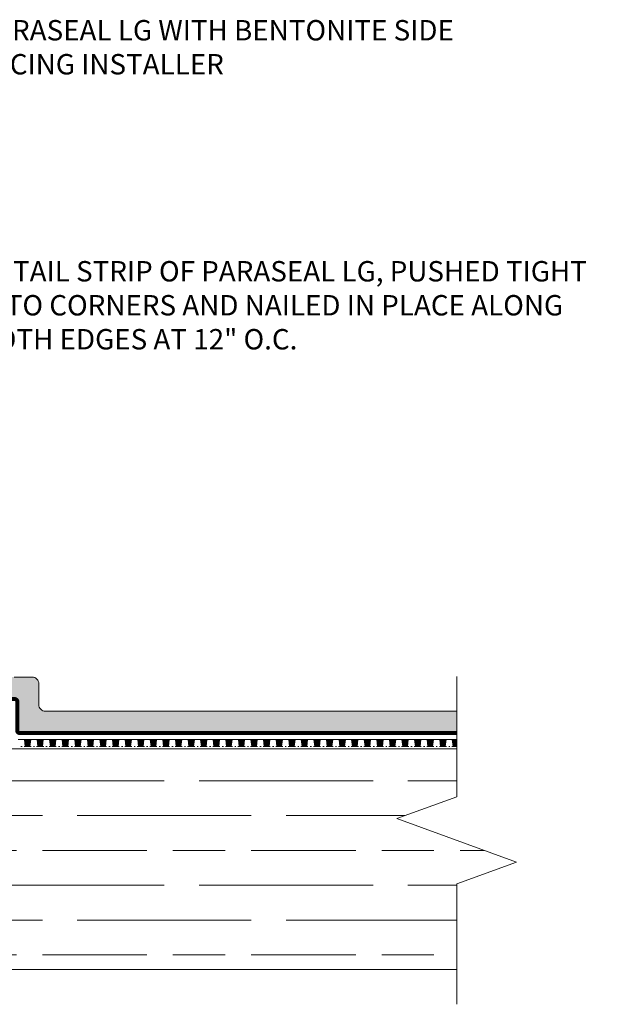
# Model space of a CAD drawing. Extents: x 0.13 to 10.04, y 0.13 to 6.28.
# Drawn here: x 7.36 to 10.04, y 1.76 to 6.28 of the extents above; entities that cross this region are included whole.
import ezdxf
from ezdxf import colors
from ezdxf.entities.mleader import LeaderData, LeaderLine
from ezdxf.math import Vec2, Vec3

# ---------------------------------------------------------------- set-up
doc = ezdxf.new("R2010")
doc.units = 0
doc.header["$MEASUREMENT"] = 0
for name, color, linetype, lineweight in [('1 - Framework', 7, 'Continuous', 15), ('1 - Framework Hatch', 252, 'Continuous', 9), ('2- Text', 7, 'Continuous', 13), ('TREMDrain Drainage Hatch', 7, 'Continuous', 5), ('WP - Paraseal Bentonite', 150, 'Continuous', 9), ('WP - Paraseal Bentonite Hatch', 150, 'Continuous', 5), ('WP - Paraseal HDPE', 150, 'Continuous', 80)]:
    doc.layers.add(name, color=color, linetype=linetype, lineweight=lineweight)
doc.styles.add('2020Tremco', font='sanss___.ttf', dxfattribs={"height": 0.09375})

msp = doc.modelspace()

# ---------------------------------------------------------------- hatches: boundary and pattern name
at = {"layer": '1 - Framework Hatch', "ltscale": 0.4}
h = msp.add_hatch(dxfattribs=at)
h.set_pattern_fill('GOST_WOOD', color=256, scale=0.08, angle=-90)
h.set_pattern_definition([(0, (-0.05794, -104.8941), (-1e-16, -0.48), [0.8, -0.16]), (0, (-0.21794, -105.0541), (-1e-16, -0.48), [0.48, -0.12, 0.24, -0.12]), (0, (-0.45794, -105.2141), (-1e-16, -0.48), [0.8, -0.16])])
h.paths.add_polyline_path([(9.3668, 2.7124), (9.3668, 2.9333), (6.644, 2.9333), (6.644, 1.9189), (9.3668, 1.9189), (9.3668, 2.3124), (9.6416, 2.4124), (9.0921, 2.6124)])
at = {"layer": 'TREMDrain Drainage Hatch', "lineweight": 0, "true_color": 0x2e2e2e}
h = msp.add_hatch(color=250, dxfattribs=at)
h.dxf.hatch_style = 1
h.paths.add_polyline_path([(7.4046, 2.9433), (7.3829, 2.9433), (7.3793, 2.976), (7.4082, 2.976)])
h = msp.add_hatch(color=250, dxfattribs=at)
h.dxf.hatch_style = 1
h.paths.add_polyline_path([(7.4625, 2.9433), (7.4407, 2.9433), (7.4371, 2.976), (7.4661, 2.976)])
h = msp.add_hatch(color=250, dxfattribs=at)
h.dxf.hatch_style = 1
h.paths.add_polyline_path([(7.5204, 2.9433), (7.4986, 2.9433), (7.495, 2.976), (7.5239, 2.976)])
h = msp.add_hatch(color=250, dxfattribs=at)
h.dxf.hatch_style = 1
h.paths.add_polyline_path([(7.5782, 2.9433), (7.5565, 2.9433), (7.5529, 2.976), (7.5818, 2.976)])
h = msp.add_hatch(color=250, dxfattribs=at)
h.dxf.hatch_style = 1
h.paths.add_polyline_path([(7.6361, 2.9433), (7.6143, 2.9433), (7.6107, 2.976), (7.6397, 2.976)])
h = msp.add_hatch(color=250, dxfattribs=at)
h.dxf.hatch_style = 1
h.paths.add_polyline_path([(7.6939, 2.9433), (7.6722, 2.9433), (7.6686, 2.976), (7.6975, 2.976)])
h = msp.add_hatch(color=250, dxfattribs=at)
h.dxf.hatch_style = 1
h.paths.add_polyline_path([(7.7518, 2.9433), (7.7301, 2.9433), (7.7265, 2.976), (7.7554, 2.976)])
h = msp.add_hatch(color=250, dxfattribs=at)
h.dxf.hatch_style = 1
h.paths.add_polyline_path([(7.8097, 2.9433), (7.7879, 2.9433), (7.7843, 2.976), (7.8133, 2.976)])
h = msp.add_hatch(color=250, dxfattribs=at)
h.dxf.hatch_style = 1
h.paths.add_polyline_path([(7.8675, 2.9433), (7.8458, 2.9433), (7.8422, 2.976), (7.8711, 2.976)])
h = msp.add_hatch(color=250, dxfattribs=at)
h.dxf.hatch_style = 1
h.paths.add_polyline_path([(7.9254, 2.9433), (7.9037, 2.9433), (7.9001, 2.976), (7.929, 2.976)])
h = msp.add_hatch(color=250, dxfattribs=at)
h.dxf.hatch_style = 1
h.paths.add_polyline_path([(7.9833, 2.9433), (7.9615, 2.9433), (7.9579, 2.976), (7.9869, 2.976)])
h = msp.add_hatch(color=250, dxfattribs=at)
h.dxf.hatch_style = 1
h.paths.add_polyline_path([(8.0411, 2.9433), (8.0194, 2.9433), (8.0158, 2.976), (8.0447, 2.976)])
h = msp.add_hatch(color=250, dxfattribs=at)
h.dxf.hatch_style = 1
h.paths.add_polyline_path([(8.099, 2.9433), (8.0773, 2.9433), (8.0737, 2.976), (8.1026, 2.976)])
h = msp.add_hatch(color=250, dxfattribs=at)
h.dxf.hatch_style = 1
h.paths.add_polyline_path([(8.1569, 2.9433), (8.1351, 2.9433), (8.1315, 2.976), (8.1605, 2.976)])
h = msp.add_hatch(color=250, dxfattribs=at)
h.dxf.hatch_style = 1
h.paths.add_polyline_path([(8.2147, 2.9433), (8.193, 2.9433), (8.1894, 2.976), (8.2183, 2.976)])
h = msp.add_hatch(color=250, dxfattribs=at)
h.dxf.hatch_style = 1
h.paths.add_polyline_path([(8.2726, 2.9433), (8.2508, 2.9433), (8.2473, 2.976), (8.2762, 2.976)])
h = msp.add_hatch(color=250, dxfattribs=at)
h.dxf.hatch_style = 1
h.paths.add_polyline_path([(8.3305, 2.9433), (8.3087, 2.9433), (8.3051, 2.976), (8.3341, 2.976)])
h = msp.add_hatch(color=250, dxfattribs=at)
h.dxf.hatch_style = 1
h.paths.add_polyline_path([(8.3883, 2.9433), (8.3666, 2.9433), (8.363, 2.976), (8.3919, 2.976)])
h = msp.add_hatch(color=250, dxfattribs=at)
h.dxf.hatch_style = 1
h.paths.add_polyline_path([(8.4462, 2.9433), (8.4244, 2.9433), (8.4209, 2.976), (8.4498, 2.976)])
h = msp.add_hatch(color=250, dxfattribs=at)
h.dxf.hatch_style = 1
h.paths.add_polyline_path([(8.5041, 2.9433), (8.4823, 2.9433), (8.4787, 2.976), (8.5077, 2.976)])
h = msp.add_hatch(color=250, dxfattribs=at)
h.dxf.hatch_style = 1
h.paths.add_polyline_path([(8.5619, 2.9433), (8.5402, 2.9433), (8.5366, 2.976), (8.5655, 2.976)])
h = msp.add_hatch(color=250, dxfattribs=at)
h.dxf.hatch_style = 1
h.paths.add_polyline_path([(8.6198, 2.9433), (8.598, 2.9433), (8.5945, 2.976), (8.6234, 2.976)])
h = msp.add_hatch(color=250, dxfattribs=at)
h.dxf.hatch_style = 1
h.paths.add_polyline_path([(8.6777, 2.9433), (8.6559, 2.9433), (8.6523, 2.976), (8.6812, 2.976)])
h = msp.add_hatch(color=250, dxfattribs=at)
h.dxf.hatch_style = 1
h.paths.add_polyline_path([(8.7355, 2.9433), (8.7138, 2.9433), (8.7102, 2.976), (8.7391, 2.976)])
h = msp.add_hatch(color=250, dxfattribs=at)
h.dxf.hatch_style = 1
h.paths.add_polyline_path([(8.7934, 2.9433), (8.7716, 2.9433), (8.768, 2.976), (8.797, 2.976)])
h = msp.add_hatch(color=250, dxfattribs=at)
h.dxf.hatch_style = 1
h.paths.add_polyline_path([(8.8513, 2.9433), (8.8295, 2.9433), (8.8259, 2.976), (8.8548, 2.976)])
h = msp.add_hatch(color=250, dxfattribs=at)
h.dxf.hatch_style = 1
h.paths.add_polyline_path([(8.9091, 2.9433), (8.8874, 2.9433), (8.8838, 2.976), (8.9127, 2.976)])
h = msp.add_hatch(color=250, dxfattribs=at)
h.dxf.hatch_style = 1
h.paths.add_polyline_path([(8.967, 2.9433), (8.9452, 2.9433), (8.9416, 2.976), (8.9706, 2.976)])
h = msp.add_hatch(color=250, dxfattribs=at)
h.dxf.hatch_style = 1
h.paths.add_polyline_path([(9.0249, 2.9433), (9.0031, 2.9433), (8.9995, 2.976), (9.0284, 2.976)])
h = msp.add_hatch(color=250, dxfattribs=at)
h.dxf.hatch_style = 1
h.paths.add_polyline_path([(9.0827, 2.9433), (9.061, 2.9433), (9.0574, 2.976), (9.0863, 2.976)])
h = msp.add_hatch(color=250, dxfattribs=at)
h.dxf.hatch_style = 1
h.paths.add_polyline_path([(9.1406, 2.9433), (9.1188, 2.9433), (9.1152, 2.976), (9.1442, 2.976)])
h = msp.add_hatch(color=250, dxfattribs=at)
h.dxf.hatch_style = 1
h.paths.add_polyline_path([(9.1984, 2.9433), (9.1767, 2.9433), (9.1731, 2.976), (9.202, 2.976)])
h = msp.add_hatch(color=250, dxfattribs=at)
h.dxf.hatch_style = 1
h.paths.add_polyline_path([(9.2563, 2.9433), (9.2346, 2.9433), (9.231, 2.976), (9.2599, 2.976)])
h = msp.add_hatch(color=250, dxfattribs=at)
h.dxf.hatch_style = 1
h.paths.add_polyline_path([(9.3142, 2.9433), (9.2924, 2.9433), (9.2888, 2.976), (9.3178, 2.976)])
h = msp.add_hatch(color=250, dxfattribs=at)
h.dxf.hatch_style = 1
h.paths.add_polyline_path([(9.3668, 2.9433), (9.3668, 2.976), (9.3467, 2.976), (9.3503, 2.9433)])
at = {"layer": 'WP - Paraseal Bentonite Hatch'}
h = msp.add_hatch(dxfattribs=at)
h.set_pattern_fill('DOTS', color=256, scale=0.49)
h.set_pattern_definition([(0, (0.190948, -104.545835), (0.0153125, 0.030625), [0, -0.030625])])
h.paths.add_polyline_path([(7.4454, 3.2327, 0.414214), (7.4154, 3.2627), (7.3315, 3.2627, -0.18879), (7.3111, 3.2707), (7.2203, 3.3547, 0.18879), (7.1999, 3.3627), (6.7631, 3.3627, -0.414214), (6.7331, 3.3927), (6.7331, 3.4894, 0.414214), (6.7031, 3.5194), (6.2201, 3.5194, -0.414214), (6.1901, 3.5494), (6.1901, 4.0323, 0.414214), (6.1601, 4.0623), (6.0634, 4.0623, -0.414214), (6.0334, 4.0923), (6.0334, 4.3979, -0.414214), (6.0634, 4.4279), (6.1601, 4.4279, 0.414214), (6.1901, 4.4579), (6.1901, 5.6428, 0.414214), (6.1601, 5.6728), (4.9205, 5.6728, -0.192213), (4.8998, 5.681), (4.8576, 5.7212, 0.192213), (4.8369, 5.7294), (3.0917, 5.7294, 0.414214), (3.0617, 5.6994), (3.0617, 5.6046, -0.414214), (3.0317, 5.5746), (1.0976, 5.5746), (1.0976, 5.4746), (3.1517, 5.4746, 0.414214), (3.1617, 5.4846), (3.1617, 5.6194, -0.414214), (3.1717, 5.6294), (4.797, 5.6294, -0.192213), (4.8176, 5.6212), (4.8599, 5.581, 0.192213), (4.8805, 5.5728), (6.0601, 5.5728, -0.414214), (6.0901, 5.5428), (6.0901, 4.5579, -0.414214), (6.0601, 4.5279), (5.9634, 4.5279, 0.414214), (5.9334, 4.4979), (5.9334, 3.9923, 0.414214), (5.9634, 3.9623), (6.0601, 3.9623, -0.414214), (6.0901, 3.9323), (6.0901, 3.4494, 0.414214), (6.1201, 3.4194), (6.6031, 3.4194, -0.414214), (6.6331, 3.3894), (6.6331, 3.2927, 0.414214), (6.6631, 3.2627), (7.1607, 3.2627, -0.18879), (7.1811, 3.2547), (7.272, 3.1707, 0.18879), (7.2924, 3.1627), (7.3354, 3.1627, -0.414214), (7.3454, 3.1527), (7.3454, 3.016, 0.414214), (7.3554, 3.006), (9.3668, 3.006), (9.3668, 3.106), (7.4754, 3.106, -0.414214), (7.4454, 3.136)])

# ---------------------------------------------------------------- linework, layer by layer
at = {"layer": '1 - Framework', "ltscale": 0.4}
for p, q in [((6.644, 2.9333), (9.3668, 2.9333)), ((9.3668, 1.9189), (6.644, 1.9189))]:
    msp.add_line(p, q, dxfattribs=at)
at = {"layer": '1 - Framework', "linetype": 'Continuous', "ltscale": 0.4}
msp.add_lwpolyline([(9.3668, 1.7589), (9.3668, 2.3124), (9.6416, 2.4124), (9.0921, 2.6124), (9.3668, 2.7124), (9.3668, 3.266)], dxfattribs=at)
at = {"layer": 'TREMDrain Drainage Hatch', "lineweight": 0}
for p, q in [((7.3503, 2.976), (7.3793, 2.976)), ((7.3627, 2.9433), (7.3681, 2.9433)), ((7.3774, 2.9433), (7.3829, 2.9433)), ((7.3793, 2.976), (7.3829, 2.9433)), ((7.3793, 2.976), (7.4082, 2.976)), ((7.4046, 2.9433), (7.4082, 2.976)), ((7.4046, 2.9433), (7.4101, 2.9433)), ((7.4082, 2.976), (7.4371, 2.976)), ((7.4206, 2.9433), (7.426, 2.9433)), ((7.4353, 2.9433), (7.4407, 2.9433)), ((7.4371, 2.976), (7.4407, 2.9433)), ((7.4371, 2.976), (7.4661, 2.976)), ((7.4625, 2.9433), (7.4661, 2.976)), ((7.4625, 2.9433), (7.4679, 2.9433)), ((7.4661, 2.976), (7.495, 2.976)), ((7.4784, 2.9433), (7.4839, 2.9433)), ((7.4932, 2.9433), (7.4986, 2.9433)), ((7.495, 2.976), (7.4986, 2.9433)), ((7.495, 2.976), (7.5239, 2.976)), ((7.5204, 2.9433), (7.5239, 2.976)), ((7.5204, 2.9433), (7.5258, 2.9433)), ((7.5239, 2.976), (7.5529, 2.976)), ((7.5363, 2.9433), (7.5417, 2.9433)), ((7.551, 2.9433), (7.5565, 2.9433)), ((7.5529, 2.976), (7.5565, 2.9433)), ((7.5529, 2.976), (7.5818, 2.976)), ((7.5782, 2.9433), (7.5818, 2.976)), ((7.5782, 2.9433), (7.5837, 2.9433)), ((7.5818, 2.976), (7.6107, 2.976)), ((7.5942, 2.9433), (7.5996, 2.9433)), ((7.6089, 2.9433), (7.6143, 2.9433)), ((7.6107, 2.976), (7.6143, 2.9433)), ((7.6107, 2.976), (7.6397, 2.976)), ((7.6361, 2.9433), (7.6397, 2.976)), ((7.6361, 2.9433), (7.6415, 2.9433)), ((7.6397, 2.976), (7.6686, 2.976)), ((7.652, 2.9433), (7.6575, 2.9433)), ((7.6668, 2.9433), (7.6722, 2.9433)), ((7.6686, 2.976), (7.6722, 2.9433)), ((7.6686, 2.976), (7.6975, 2.976)), ((7.6939, 2.9433), (7.6975, 2.976)), ((7.6939, 2.9433), (7.6994, 2.9433)), ((7.6975, 2.976), (7.7265, 2.976)), ((7.7099, 2.9433), (7.7153, 2.9433)), ((7.7246, 2.9433), (7.7301, 2.9433)), ((7.7265, 2.976), (7.7301, 2.9433)), ((7.7265, 2.976), (7.7554, 2.976)), ((7.7518, 2.9433), (7.7554, 2.976)), ((7.7518, 2.9433), (7.7573, 2.9433)), ((7.7554, 2.976), (7.7843, 2.976)), ((7.7678, 2.9433), (7.7732, 2.9433)), ((7.7825, 2.9433), (7.7879, 2.9433)), ((7.7843, 2.976), (7.7879, 2.9433)), ((7.7843, 2.976), (7.8133, 2.976)), ((7.8097, 2.9433), (7.8133, 2.976)), ((7.8097, 2.9433), (7.8151, 2.9433)), ((7.8133, 2.976), (7.8422, 2.976)), ((7.8256, 2.9433), (7.8311, 2.9433)), ((7.8404, 2.9433), (7.8458, 2.9433)), ((7.8422, 2.976), (7.8458, 2.9433)), ((7.8422, 2.976), (7.8711, 2.976)), ((7.8675, 2.9433), (7.8711, 2.976)), ((7.8675, 2.9433), (7.873, 2.9433)), ((7.8711, 2.976), (7.9001, 2.976)), ((7.8835, 2.9433), (7.8889, 2.9433)), ((7.8982, 2.9433), (7.9037, 2.9433)), ((7.9001, 2.976), (7.9037, 2.9433)), ((7.9001, 2.976), (7.929, 2.976)), ((7.9254, 2.9433), (7.929, 2.976)), ((7.9254, 2.9433), (7.9308, 2.9433)), ((7.929, 2.976), (7.9579, 2.976)), ((7.9413, 2.9433), (7.9468, 2.9433)), ((7.9561, 2.9433), (7.9615, 2.9433)), ((7.9579, 2.976), (7.9615, 2.9433)), ((7.9579, 2.976), (7.9869, 2.976)), ((7.9833, 2.9433), (7.9869, 2.976)), ((7.9833, 2.9433), (7.9887, 2.9433)), ((7.9869, 2.976), (8.0158, 2.976)), ((7.9992, 2.9433), (8.0047, 2.9433)), ((8.0139, 2.9433), (8.0194, 2.9433)), ((8.0158, 2.976), (8.0194, 2.9433)), ((8.0158, 2.976), (8.0447, 2.976)), ((8.0411, 2.9433), (8.0447, 2.976)), ((8.0411, 2.9433), (8.0466, 2.9433)), ((8.0447, 2.976), (8.0737, 2.976)), ((8.0571, 2.9433), (8.0625, 2.9433)), ((8.0718, 2.9433), (8.0773, 2.9433)), ((8.0737, 2.976), (8.0773, 2.9433)), ((8.0737, 2.976), (8.1026, 2.976)), ((8.099, 2.9433), (8.1026, 2.976)), ((8.099, 2.9433), (8.1044, 2.9433)), ((8.1026, 2.976), (8.1315, 2.976)), ((8.1149, 2.9433), (8.1204, 2.9433)), ((8.1297, 2.9433), (8.1351, 2.9433)), ((8.1315, 2.976), (8.1351, 2.9433)), ((8.1315, 2.976), (8.1605, 2.976)), ((8.1569, 2.9433), (8.1605, 2.976)), ((8.1569, 2.9433), (8.1623, 2.9433)), ((8.1605, 2.976), (8.1894, 2.976)), ((8.1728, 2.9433), (8.1782, 2.9433)), ((8.1875, 2.9433), (8.193, 2.9433)), ((8.1894, 2.976), (8.193, 2.9433)), ((8.1894, 2.976), (8.2183, 2.976)), ((8.2147, 2.9433), (8.2183, 2.976)), ((8.2147, 2.9433), (8.2202, 2.9433)), ((8.2183, 2.976), (8.2473, 2.976)), ((8.2307, 2.9433), (8.2361, 2.9433)), ((8.2454, 2.9433), (8.2508, 2.9433)), ((8.2473, 2.976), (8.2508, 2.9433)), ((8.2473, 2.976), (8.2762, 2.976)), ((8.2726, 2.9433), (8.2762, 2.976)), ((8.2726, 2.9433), (8.278, 2.9433)), ((8.2762, 2.976), (8.3051, 2.976)), ((8.2885, 2.9433), (8.294, 2.9433)), ((8.3033, 2.9433), (8.3087, 2.9433)), ((8.3051, 2.976), (8.3087, 2.9433)), ((8.3051, 2.976), (8.3341, 2.976)), ((8.3305, 2.9433), (8.3341, 2.976)), ((8.3305, 2.9433), (8.3359, 2.9433)), ((8.3341, 2.976), (8.363, 2.976)), ((8.3464, 2.9433), (8.3518, 2.9433)), ((8.3611, 2.9433), (8.3666, 2.9433)), ((8.363, 2.976), (8.3666, 2.9433)), ((8.363, 2.976), (8.3919, 2.976)), ((8.3883, 2.9433), (8.3919, 2.976)), ((8.3883, 2.9433), (8.3938, 2.9433)), ((8.3919, 2.976), (8.4209, 2.976)), ((8.4043, 2.9433), (8.4097, 2.9433)), ((8.419, 2.9433), (8.4244, 2.9433)), ((8.4209, 2.976), (8.4244, 2.9433)), ((8.4209, 2.976), (8.4498, 2.976)), ((8.4462, 2.9433), (8.4498, 2.976)), ((8.4462, 2.9433), (8.4516, 2.9433)), ((8.4498, 2.976), (8.4787, 2.976)), ((8.4621, 2.9433), (8.4676, 2.9433)), ((8.4769, 2.9433), (8.4823, 2.9433)), ((8.4787, 2.976), (8.4823, 2.9433)), ((8.4787, 2.976), (8.5077, 2.976)), ((8.5041, 2.9433), (8.5077, 2.976)), ((8.5041, 2.9433), (8.5095, 2.9433)), ((8.5077, 2.976), (8.5366, 2.976)), ((8.52, 2.9433), (8.5254, 2.9433)), ((8.5347, 2.9433), (8.5402, 2.9433)), ((8.5366, 2.976), (8.5402, 2.9433)), ((8.5366, 2.976), (8.5655, 2.976)), ((8.5619, 2.9433), (8.5655, 2.976)), ((8.5619, 2.9433), (8.5674, 2.9433)), ((8.5655, 2.976), (8.5945, 2.976)), ((8.5779, 2.9433), (8.5833, 2.9433)), ((8.5926, 2.9433), (8.598, 2.9433)), ((8.5945, 2.976), (8.598, 2.9433)), ((8.5945, 2.976), (8.6234, 2.976)), ((8.6198, 2.9433), (8.6234, 2.976)), ((8.6198, 2.9433), (8.6252, 2.9433)), ((8.6234, 2.976), (8.6523, 2.976)), ((8.6357, 2.9433), (8.6412, 2.9433)), ((8.6505, 2.9433), (8.6559, 2.9433)), ((8.6523, 2.976), (8.6559, 2.9433)), ((8.6523, 2.976), (8.6812, 2.976)), ((8.6777, 2.9433), (8.6812, 2.976)), ((8.6777, 2.9433), (8.6831, 2.9433)), ((8.6812, 2.976), (8.7102, 2.976)), ((8.6936, 2.9433), (8.699, 2.9433)), ((8.7083, 2.9433), (8.7138, 2.9433)), ((8.7102, 2.976), (8.7138, 2.9433)), ((8.7102, 2.976), (8.7391, 2.976)), ((8.7355, 2.9433), (8.7391, 2.976)), ((8.7355, 2.9433), (8.741, 2.9433)), ((8.7391, 2.976), (8.768, 2.976)), ((8.7515, 2.9433), (8.7569, 2.9433)), ((8.7662, 2.9433), (8.7716, 2.9433)), ((8.768, 2.976), (8.7716, 2.9433)), ((8.768, 2.976), (8.797, 2.976)), ((8.7934, 2.9433), (8.797, 2.976)), ((8.7934, 2.9433), (8.7988, 2.9433)), ((8.797, 2.976), (8.8259, 2.976)), ((8.8093, 2.9433), (8.8148, 2.9433)), ((8.8241, 2.9433), (8.8295, 2.9433)), ((8.8259, 2.976), (8.8295, 2.9433)), ((8.8259, 2.976), (8.8548, 2.976)), ((8.8513, 2.9433), (8.8548, 2.976)), ((8.8513, 2.9433), (8.8567, 2.9433)), ((8.8548, 2.976), (8.8838, 2.976)), ((8.8672, 2.9433), (8.8726, 2.9433)), ((8.8819, 2.9433), (8.8874, 2.9433)), ((8.8838, 2.976), (8.8874, 2.9433)), ((8.8838, 2.976), (8.9127, 2.976)), ((8.9091, 2.9433), (8.9127, 2.976)), ((8.9091, 2.9433), (8.9146, 2.9433)), ((8.9127, 2.976), (8.9416, 2.976)), ((8.9251, 2.9433), (8.9305, 2.9433)), ((8.9398, 2.9433), (8.9452, 2.9433)), ((8.9416, 2.976), (8.9452, 2.9433)), ((8.9416, 2.976), (8.9706, 2.976)), ((8.967, 2.9433), (8.9706, 2.976)), ((8.967, 2.9433), (8.9724, 2.9433)), ((8.9706, 2.976), (8.9995, 2.976)), ((8.9829, 2.9433), (8.9884, 2.9433)), ((8.9977, 2.9433), (9.0031, 2.9433)), ((8.9995, 2.976), (9.0031, 2.9433)), ((8.9995, 2.976), (9.0284, 2.976)), ((9.0249, 2.9433), (9.0284, 2.976)), ((9.0249, 2.9433), (9.0303, 2.9433)), ((9.0284, 2.976), (9.0574, 2.976)), ((9.0408, 2.9433), (9.0462, 2.9433)), ((9.0555, 2.9433), (9.061, 2.9433)), ((9.0574, 2.976), (9.061, 2.9433)), ((9.0574, 2.976), (9.0863, 2.976)), ((9.0827, 2.9433), (9.0863, 2.976)), ((9.0827, 2.9433), (9.0882, 2.9433)), ((9.0863, 2.976), (9.1152, 2.976)), ((9.0987, 2.9433), (9.1041, 2.9433)), ((9.1134, 2.9433), (9.1188, 2.9433)), ((9.1152, 2.976), (9.1188, 2.9433)), ((9.1152, 2.976), (9.1442, 2.976)), ((9.1406, 2.9433), (9.1442, 2.976)), ((9.1406, 2.9433), (9.146, 2.9433)), ((9.1442, 2.976), (9.1731, 2.976)), ((9.1565, 2.9433), (9.162, 2.9433)), ((9.1713, 2.9433), (9.1767, 2.9433)), ((9.1731, 2.976), (9.1767, 2.9433)), ((9.1731, 2.976), (9.202, 2.976)), ((9.1984, 2.9433), (9.202, 2.976)), ((9.1984, 2.9433), (9.2039, 2.9433)), ((9.202, 2.976), (9.231, 2.976)), ((9.2144, 2.9433), (9.2198, 2.9433)), ((9.2291, 2.9433), (9.2346, 2.9433)), ((9.231, 2.976), (9.2346, 2.9433)), ((9.231, 2.976), (9.2599, 2.976)), ((9.2563, 2.9433), (9.2599, 2.976)), ((9.2563, 2.9433), (9.2618, 2.9433)), ((9.2599, 2.976), (9.2888, 2.976)), ((9.2722, 2.9433), (9.2777, 2.9433)), ((9.287, 2.9433), (9.2924, 2.9433)), ((9.2888, 2.976), (9.2924, 2.9433)), ((9.2888, 2.976), (9.3178, 2.976)), ((9.3142, 2.9433), (9.3178, 2.976)), ((9.3142, 2.9433), (9.3196, 2.9433)), ((9.3178, 2.976), (9.3467, 2.976)), ((9.3301, 2.9433), (9.3356, 2.9433)), ((9.3449, 2.9433), (9.3503, 2.9433)), ((9.3467, 2.976), (9.3503, 2.9433)), ((9.3467, 2.976), (9.3668, 2.976))]:
    msp.add_line(p, q, dxfattribs=at)
for points in [[(7.3829, 2.9433), (7.4046, 2.9433)], [(7.4407, 2.9433), (7.4625, 2.9433)], [(7.4986, 2.9433), (7.5204, 2.9433)], [(7.5565, 2.9433), (7.5782, 2.9433)], [(7.6143, 2.9433), (7.6361, 2.9433)], [(7.6722, 2.9433), (7.6939, 2.9433)], [(7.7301, 2.9433), (7.7518, 2.9433)], [(7.7879, 2.9433), (7.8097, 2.9433)], [(7.8458, 2.9433), (7.8675, 2.9433)], [(7.9037, 2.9433), (7.9254, 2.9433)], [(7.9615, 2.9433), (7.9833, 2.9433)], [(8.0194, 2.9433), (8.0411, 2.9433)], [(8.0773, 2.9433), (8.099, 2.9433)], [(8.1351, 2.9433), (8.1569, 2.9433)], [(8.193, 2.9433), (8.2147, 2.9433)], [(8.2508, 2.9433), (8.2726, 2.9433)], [(8.3087, 2.9433), (8.3305, 2.9433)], [(8.3666, 2.9433), (8.3883, 2.9433)], [(8.4244, 2.9433), (8.4462, 2.9433)], [(8.4823, 2.9433), (8.5041, 2.9433)], [(8.5402, 2.9433), (8.5619, 2.9433)], [(8.598, 2.9433), (8.6198, 2.9433)], [(8.6559, 2.9433), (8.6777, 2.9433)], [(8.7138, 2.9433), (8.7355, 2.9433)], [(8.7716, 2.9433), (8.7934, 2.9433)], [(8.8295, 2.9433), (8.8513, 2.9433)], [(8.8874, 2.9433), (8.9091, 2.9433)], [(8.9452, 2.9433), (8.967, 2.9433)], [(9.0031, 2.9433), (9.0249, 2.9433)], [(9.061, 2.9433), (9.0827, 2.9433)], [(9.1188, 2.9433), (9.1406, 2.9433)], [(9.1767, 2.9433), (9.1984, 2.9433)], [(9.2346, 2.9433), (9.2563, 2.9433)], [(9.2924, 2.9433), (9.3142, 2.9433)], [(9.3503, 2.9433), (9.3668, 2.9433)]]:
    msp.add_lwpolyline(points, dxfattribs=at)
at = {"layer": 'WP - Paraseal Bentonite'}
msp.add_lwpolyline([(7.3315, 3.2627), (7.4154, 3.2627, -0.414214), (7.4454, 3.2327), (7.4454, 3.136, 0.414214), (7.4754, 3.106), (9.3668, 3.106)], format="xyb", dxfattribs=at)
at = {"layer": 'WP - Paraseal HDPE'}
msp.add_lwpolyline([(5.9334, 4.4979), (5.9334, 3.9923, 0.414214), (5.9634, 3.9623), (6.0601, 3.9623, -0.414214), (6.0901, 3.9323), (6.0901, 3.4494, 0.414214), (6.1201, 3.4194), (6.6031, 3.4194, -0.414214), (6.6331, 3.3894), (6.6331, 3.2927, 0.414214), (6.6631, 3.2627), (7.1607, 3.2627, -0.18879), (7.1811, 3.2547), (7.272, 3.1707, 0.18879), (7.2924, 3.1627), (7.3354, 3.1627, -0.414214), (7.3454, 3.1527), (7.3454, 3.016, 0.414214), (7.3554, 3.006), (9.3668, 3.006)], format="xyb", dxfattribs=at)

# ---------------------------------------------------------------- leaders
at = {"layer": '2- Text', "ltscale": 0.4}
ml = msp.add_multileader_mtext('Standard', dxfattribs=at)
ml.set_content('PARASEAL LG WITH BENTONITE SIDE FACING INSTALLER', color=256, style='2020Tremco')
ml.set_leader_properties()
ml.build(insert=Vec2(0, 0))
ml.multileader.update_dxf_attribs({"dogleg_length": 0.2, "arrow_head_size": 0.1})
ctx = ml.context
ctx.base_point, ctx.char_height, ctx.arrow_head_size, ctx.landing_gap_size, ctx.plane_origin = Vec3(7.0735, 6.2347), 0.09375, 0.1, 0.09, Vec3(5.8817, 5.6446)
notes = []
notes.append((ctx, [(0, (1, 1, 0), (6.8735, 6.2347), (1, 0), 0.2, [(0, [(5.8817, 5.6446)], 0, [])])]))
ctx.mtext.insert, ctx.mtext.width, ctx.mtext.flow_direction = Vec3(7.1635, 6.283), 2.235893, 5
ml = msp.add_multileader_mtext('Standard', dxfattribs=at)
ml.set_content('DETAIL STRIP OF PARASEAL LG, PUSHED TIGHT INTO CORNERS AND NAILED IN PLACE ALONG BOTH EDGES AT 12" O.C.', color=256, style='2020Tremco')
ml.set_leader_properties()
ml.build(insert=Vec2(0, 0))
ml.multileader.update_dxf_attribs({"dogleg_length": 0.2, "arrow_head_size": 0.1})
ctx = ml.context
ctx.base_point, ctx.char_height, ctx.arrow_head_size, ctx.landing_gap_size, ctx.plane_origin = Vec3(7.0735, 5.127), 0.09375, 0.1, 0.09, Vec3(6.0631, 4.8132)
notes.append((ctx, [(0, (1, 1, 0), (6.8735, 5.127), (1, 0), 0.2, [(1, [(6.0631, 4.8132), (6.2666, 3.3797)], 0, [])])]))
ctx.mtext.insert, ctx.mtext.width, ctx.mtext.flow_direction = Vec3(7.1635, 5.1752), 2.877482, 5
for ctx, leaders in notes:
    for number, flags, end, landing, length, lines in leaders:
        leader = LeaderData()
        leader.index, (leader.has_last_leader_line, leader.has_dogleg_vector, leader.attachment_direction) = number, flags
        leader.last_leader_point, leader.dogleg_vector, leader.dogleg_length = Vec3(end), Vec3(landing), length
        for number, points, colour, breaks in lines:
            line = LeaderLine()
            line.index, line.vertices, line.color, line.breaks = number, Vec3.list(points), colors.encode_raw_color(colour), breaks
            leader.lines.append(line)
        ctx.leaders.append(leader)

doc.saveas('drawing.dxf')
